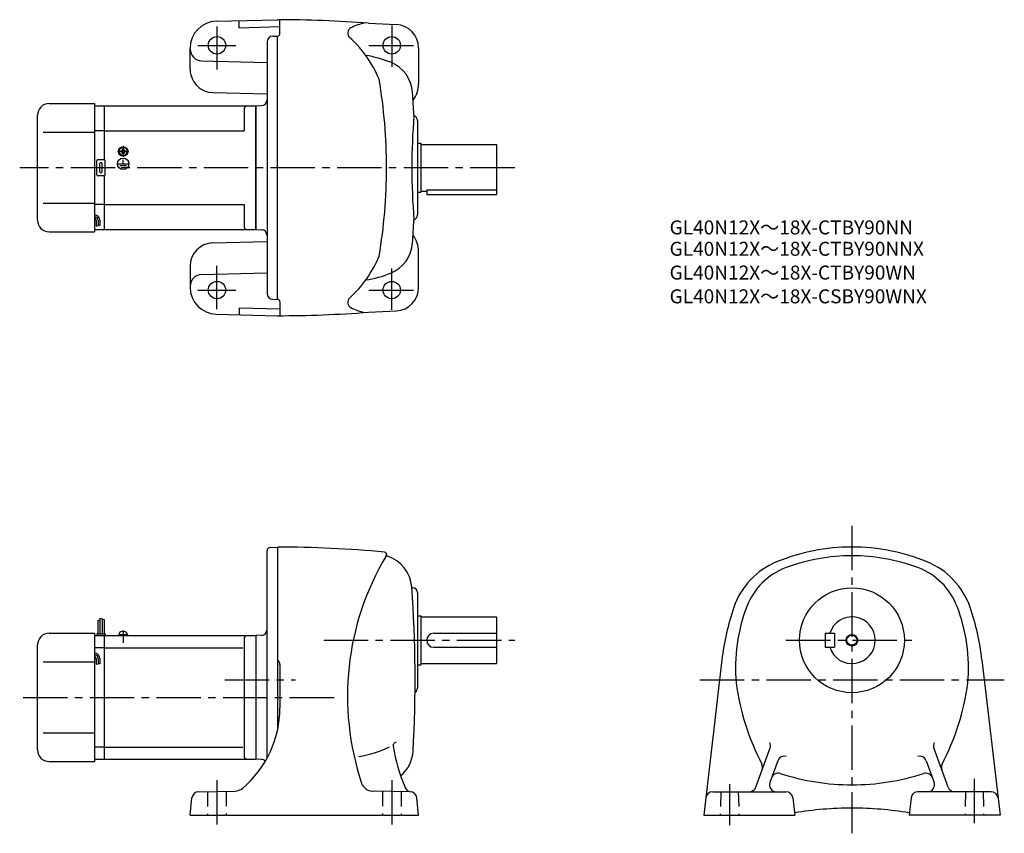
# Model space of a CAD drawing. Extents: x 81 to 926, y 98 to 796.
import ezdxf

# ---------------------------------------------------------------- set-up
doc = ezdxf.new("R2010")
doc.units = 0
doc.header["$LTSCALE"] = 4
doc.header["$MEASUREMENT"] = 0
for name, pattern in [('CENS', [13, 10, -1, 1, -1]), ('HIDDEN2', [4.7625, 3.175, -1.5875]), ('sekkei(A2)', [14.2875, 9.525, -1.5875, 1.5875, -1.5875])]:
    doc.linetypes.add(name, pattern=pattern)
doc.layers.get('0').update_dxf_attribs({"linetype": 'CONTINUOUS'})
for name, color, linetype in [('CENTER', 3, 'sekkei(A2)'), ('HIDS', 1, 'HIDDEN2'), ('HOJO', 4, 'CONTINUOUS'), ('TITLE_C', 4, 'CONTINUOUS')]:
    doc.layers.add(name, color=color, linetype=linetype)
doc.styles.get("Standard").update_dxf_attribs({"font": 'simplex.shx', "bigfont": 'extfont.shx'})

msp = doc.modelspace()

# ---------------------------------------------------------------- linework, layer by layer
for p, q in [((249.67, 794.64), (302.27, 796.02)), ((269.27, 789.16), (269.27, 795.16)), ((304.27, 784.02), (304.27, 795.92)), ((269.27, 789.16), (304.27, 790.07)), ((380.28, 792.97), (404.23, 791.83)), ((298.14, 781.91), (302.27, 782.02)), ((302.27, 556.02), (302.27, 782.02)), ((227.27, 753.52), (227.27, 771.65)), ((293.27, 776.91), (293.27, 561.13)), ((423.27, 771.86), (423.27, 741.02)), ((237.01, 760.78), (293.27, 759.31)), ((246.75, 733.53), (293.27, 732.31)), ((106.27, 724.02), (145.27, 724.02)), ((145.27, 724.02), (145.27, 614.02)), ((145.27, 722.02), (153.77, 722.02)), ((153.77, 722.02), (283.77, 722.02)), ((153.77, 675.89), (153.77, 722.02)), ((273.77, 720.02), (273.77, 700.52)), ((283.77, 722.02), (288.54, 722.27)), ((283.77, 722.02), (283.77, 616.02)), ((283.77, 616.02), (283.77, 722.02)), ((96.27, 624.02), (96.27, 714.02)), ((422.27, 709.52), (422.27, 628.52)), ((101.27, 699.52), (145.27, 699.52)), ((153.77, 700.52), (145.27, 700.52)), ((153.77, 700.52), (273.77, 700.52)), ((169.3, 685.12), (169.77, 685.12)), ((169.3, 684.83), (169.3, 685.12)), ((169.77, 685.12), (170.25, 685.12)), ((170.25, 685.12), (170.25, 684.83)), ((422.27, 690.02), (425.27, 690.02)), ((425.27, 690.02), (425.27, 648.02)), ((425.27, 689.02), (490.27, 689.02)), ((490.27, 689.02), (490.27, 646.02)), ((148.27, 676.02), (153.27, 676.02)), ((167.67, 683.5), (167.96, 683.5)), ((167.67, 683.02), (167.67, 683.5)), ((167.67, 682.54), (167.67, 683.02)), ((167.96, 682.54), (167.67, 682.54)), ((169.3, 680.92), (169.3, 681.21)), ((169.77, 680.92), (169.3, 680.92)), ((169.43, 679.24), (169.43, 679.54)), ((170.25, 680.92), (169.77, 680.92)), ((169.77, 672.32), (169.77, 675.91)), ((169.85, 679.22), (169.85, 679.52)), ((170.25, 681.21), (170.25, 680.92)), ((171.59, 683.5), (171.87, 683.5)), ((171.87, 682.54), (171.59, 682.54)), ((171.87, 683.5), (171.87, 683.02)), ((171.87, 683.02), (171.87, 682.54)), ((147.27, 663.02), (147.27, 675.02)), ((149.77, 665.52), (149.77, 672.52)), ((151.77, 665.52), (151.77, 672.52)), ((154.27, 663.02), (154.27, 675.02)), ((165.58, 672.32), (174.12, 672.32)), ((166.93, 670.82), (172.6, 670.82)), ((168.2, 669.33), (171.42, 669.33)), ((153.27, 662.02), (148.27, 662.02)), ((153.77, 616.02), (153.77, 662.16)), ((422.27, 648.02), (425.27, 648.02)), ((425.27, 649.02), (430.27, 649.02)), ((430.27, 649.94), (490.27, 649.94)), ((430.27, 649.94), (430.27, 646.02)), ((430.27, 646.02), (490.27, 646.02)), ((101.27, 638.52), (145.27, 638.52)), ((153.77, 637.52), (145.27, 637.52)), ((153.77, 637.52), (273.77, 637.52)), ((273.77, 637.52), (273.77, 618.02)), ((146.77, 623.96), (146.77, 618.94)), ((148.27, 623.96), (148.27, 619.46)), ((149.77, 623.96), (149.77, 619.46)), ((106.27, 614.02), (145.27, 614.02)), ((145.27, 616.02), (153.77, 616.02)), ((153.77, 616.02), (283.77, 616.02)), ((283.77, 616.02), (288.54, 615.77)), ((246.75, 604.52), (293.27, 605.73)), ((423.27, 566.19), (423.27, 597.02)), ((227.27, 584.52), (227.27, 566.39)), ((237.01, 577.26), (293.27, 578.73)), ((298.14, 556.13), (302.27, 556.02)), ((304.27, 554.02), (304.27, 542.12)), ((249.67, 543.4), (302.27, 542.02)), ((269.27, 548.89), (304.27, 547.97)), ((269.27, 548.89), (269.27, 542.89)), ((380.28, 545.07), (404.23, 546.21)), ((293.27, 162.62), (293.27, 340.21)), ((296.12, 343.21), (302.27, 343.53)), ((302.27, 343.53), (302.27, 186.6)), ((417.43, 308.53), (418.27, 308.53)), ((422.27, 304.53), (422.27, 222.53)), ((148.07, 280.59), (148.07, 269.03)), ((149.87, 282.65), (149.87, 269.03)), ((151.67, 282.03), (151.67, 269.03)), ((153.47, 281.4), (153.47, 269.03)), ((422.27, 284.53), (425.27, 284.53)), ((425.27, 284.53), (425.27, 242.53)), ((425.27, 283.53), (490.27, 283.53)), ((490.27, 283.53), (490.27, 243.53)), ((106.27, 269.53), (145.27, 269.53)), ((145.27, 269.53), (145.27, 159.53)), ((145.27, 267.53), (153.77, 267.53)), ((147.27, 269.03), (147.27, 267.53)), ((147.27, 269.03), (154.27, 269.03)), ((153.77, 267.53), (283.77, 267.53)), ((153.77, 161.53), (153.77, 267.53)), ((154.27, 269.03), (154.27, 267.53)), ((165.97, 268.53), (173.57, 268.53)), ((165.97, 268.53), (165.97, 267.53)), ((166.27, 268.53), (166.61, 269.76)), ((169.7, 267.53), (169.43, 268.53)), ((170.12, 267.53), (169.85, 268.53)), ((172.94, 269.76), (173.27, 268.53)), ((173.57, 268.53), (173.57, 267.53)), ((273.77, 265.53), (273.77, 163.53)), ((288.54, 267.78), (283.77, 267.53)), ((283.77, 267.53), (283.77, 161.53)), ((436.27, 269.53), (490.27, 269.53)), ((772.12, 269.53), (780.12, 269.53)), ((772.12, 269.53), (772.12, 257.53)), ((780.12, 269.53), (780.12, 257.53)), ((96.27, 169.53), (96.27, 259.53)), ((153.77, 257.15), (145.27, 257.15)), ((153.77, 257.15), (272.44, 257.15)), ((436.27, 257.53), (490.27, 257.53)), ((772.12, 257.53), (780.12, 257.53)), ((101.27, 245.03), (145.27, 245.03)), ((146.77, 247.94), (146.77, 242.93)), ((148.27, 247.94), (148.27, 243.44)), ((149.77, 247.94), (149.77, 243.44)), ((683.55, 246.76), (668.02, 113.53)), ((906.7, 246.76), (922.22, 113.53)), ((304.27, 242.73), (304.27, 205.46)), ((422.27, 242.53), (425.27, 242.53)), ((425.27, 243.53), (490.27, 243.53)), ((101.27, 184.03), (145.27, 184.03)), ((153.77, 171.91), (145.27, 171.91)), ((153.77, 171.91), (272.44, 171.91)), ((712.56, 137.48), (724.83, 171.18)), ((877.69, 137.48), (865.42, 171.18)), ((145.27, 161.53), (153.77, 161.53)), ((153.77, 161.53), (283.77, 161.53)), ((288.54, 161.28), (283.77, 161.53)), ((295.19, 166.2), (295.15, 166.2)), ((106.27, 159.53), (145.27, 159.53)), ((731.44, 160.12), (724.7, 141.58)), ((858.8, 160.12), (865.55, 141.58)), ((227.27, 113.53), (228.82, 128.25)), ((234.68, 133.62), (265.85, 134.17)), ((415.87, 133.62), (383.71, 134.18)), ((423.27, 113.53), (421.73, 128.25)), ((675.69, 133.53), (738.49, 133.53)), ((744.45, 128.21), (746.12, 113.53)), ((845.8, 128.21), (844.12, 113.53)), ((914.55, 133.53), (851.76, 133.53)), ((227.27, 113.53), (423.27, 113.53)), ((668.02, 113.53), (746.12, 113.53)), ((922.22, 113.53), (844.12, 113.53))]:
    msp.add_line(p, q)
at = {"color": 3, "linetype": 'CENS'}
msp.add_line((169.77, 271.93), (169.77, 261.21), dxfattribs=at)
for centre, radius in [((250.27, 774.02), 7.5), ((400.27, 774.02), 7.5), ((169.77, 683.02), 4), ((169.77, 683.02), 3.8), ((169.77, 683.02), 3.5), ((169.77, 672.32), 4.93), ((250.27, 564.02), 7.5), ((400.27, 564.02), 7.5), ((795.12, 263.53), 45), ((795.12, 263.53), 4.35)]:
    msp.add_circle(centre, radius)
for centre, radius, start, end in [((250.27, 771.65), 23, 91.4996, 180), ((302.27, -203.98), 1000, 85.52631, 90), ((367.43, 784.56), 5, 116.7336, 227.8448), ((387.68, 744.37), 50, 102.27759, 116.7335), ((403.27, 771.86), 20, 0, 87.27136), ((298.27, 776.91), 5, 91.5, 180), ((302.27, 784.02), 2, 270, 0), ((296.97, 706.72), 100, 22.41901, 47.8447), ((237.27, 770.78), 10, 180, 268.49985), ((362.27, 666.59), 100, 68.25259, 80.97), ((247.27, 753.52), 20, 179.99921, 193.71834), ((388.25, 731.59), 30, 3.6983, 68.21381), ((247.27, 753.52), 20, 193.71834, 268.49937), ((-54.16, 669.02), 450, 0, 9.70096), ((400.27, 741.02), 23, 322.76807, 0), ((288.27, 727.26), 5, 273, 0), ((-579.73, 669.02), 1000, 2.5791, 3.69849), ((106.27, 714.02), 10, 90, 180), ((275.77, 720.02), 2, 90, 180), ((1005.52, 667.85), 588.04, 175.5175, 179.8859), ((417.77, 709.52), 4.5, 0, 70.54764), ((167.96, 684.83), 1.34, 270, 0), ((171.59, 684.83), 1.34, 180, 270), ((148.27, 675.02), 1, 90, 180), ((153.27, 675.02), 1, 0, 90), ((167.96, 681.21), 1.34, 0, 90), ((171.59, 681.21), 1.34, 90, 180), ((150.77, 672.52), 1, 90, 180), ((150.77, 672.52), 1, 0, 90), ((-54.16, 669.02), 450, 350.29904, 0), ((1005.52, 670.19), 588.04, 180.1141, 184.4825), ((148.27, 663.02), 1, 180, 270), ((150.77, 665.52), 1, 180, 270), ((150.77, 665.52), 1, 270, 0), ((153.27, 663.02), 1, 270, 0), ((145.27, 623.96), 4.5, 0, 90), ((145.27, 623.96), 3, 0, 90), ((145.27, 623.96), 1.5, 0, 90), ((417.77, 628.52), 4.5, 289.45236, 0), ((106.27, 624.02), 10, 180, 270), ((275.77, 618.02), 2, 180, 270), ((-579.73, 669.02), 1000, 356.30151, 357.4209), ((288.27, 610.78), 5, 0, 87), ((400.27, 597.02), 23, 0, 37.23193), ((247.27, 584.52), 20, 91.50063, 180), ((388.25, 606.45), 30, 291.78619, 356.3017), ((296.97, 631.33), 100, 312.1553, 337.58099), ((237.27, 567.26), 10, 130.54086, 180), ((237.27, 567.26), 10, 91.50015, 130.54086), ((362.27, 671.45), 100, 279.03, 291.74741), ((250.27, 566.39), 23, 180, 268.5004), ((403.27, 566.19), 20, 272.72864, 0), ((298.27, 561.13), 5, 180, 268.5), ((302.27, 554.02), 2, 0, 90), ((367.43, 553.49), 5, 132.1552, 243.2664), ((302.27, 1542.02), 1000, 270, 274.47369), ((387.68, 593.68), 50, 243.26649, 257.72241), ((296.27, 340.21), 3, 93.00046, 180), ((302.27, -611.47), 955, 84.48621, 90), ((393.84, 337.12), 2, 329.13385, 84.48638), ((795.12, 173.53), 170, 90, 112.3343), ((795.12, 173.53), 170, 67.6657, 90), ((597.27, 215.53), 235, 149.13341, 198.48779), ((396.81, 336.69), 1, 171.7265, 252.4371), ((387.46, 307.13), 30, 4.15935, 72.43687), ((755.22, 270.65), 65, 112.3345, 161.086), ((795.12, 173.53), 162.5, 90, 110.3295), ((795.12, 173.53), 162.5, 69.67047, 90), ((835.02, 270.65), 65, 18.914, 67.6655), ((758.64, 271.99), 57.5, 110.3297, 158.9818), ((831.6, 271.99), 57.5, 21.01819, 69.6703), ((-679.73, 229.53), 1100, 356.81869, 4.15915), ((418.27, 304.53), 4, 0, 90), ((897.12, 222.03), 215, 161.0858, 173.3952), ((843.12, 239.53), 148, 158.9816, 184.8806), ((747.12, 239.53), 148, 355.11945, 21.0184), ((693.12, 222.03), 215, 6.6048, 18.9142), ((795.12, 263.53), 20, 197.4576, 162.5424), ((168.15, 269.35), 1.6, 102.67684, 165), ((169.77, 262.13), 9, 77.32316, 102.67684), ((171.4, 269.35), 1.6, 15, 77.32316), ((288.27, 272.77), 5, 273.00027, 0), ((106.27, 259.53), 10, 90, 180), ((275.77, 265.53), 2, 90, 180), ((436.27, 263.53), 6, 90, 270), ((145.27, 247.94), 4.5, 0, 90), ((145.27, 247.94), 3, 0, 90), ((145.27, 247.94), 1.5, 0, 90), ((299.27, 242.73), 5, 0, 53.13354), ((418.27, 222.53), 4, 299.07214, 0), ((909.62, 256.53), 216, 187.8744, 207.3318), ((680.62, 256.53), 216, 332.66815, 352.12561), ((214.27, 205.46), 90, 309.98151, 359.99991), ((106.27, 169.53), 10, 180, 270), ((356.04, 262.6), 100, 279.2525, 295.0585), ((404.39, 172.97), 3, 96.24368, 193.9017), ((549.52, 196.42), 150, 189.0871, 203.2643), ((719.19, 173.23), 6, 340.00018, 25.6626), ((871.06, 173.23), 6, 154.3374, 199.9998), ((275.77, 163.53), 2, 180, 270), ((288.27, 156.29), 5, 45.3604, 87.00003), ((388.61, 170.15), 30.02, 309.87851, 356.81891), ((737.08, 158.07), 6, 74.22489, 159.9997), ((853.16, 158.07), 6, 20.00029, 105.7751), ((712.41, 154.6), 6, 340.0004, 27.33163), ((877.84, 154.6), 6, 152.6684, 199.9996), ((731.78, 143.51), 6, 72.09276, 159.9997), ((795.12, 339.53), 200, 252.0927, 270), ((795.12, 339.53), 200, 270, 287.90729), ((858.46, 143.51), 6, 20.00026, 107.9072), ((265.68, 144.16), 10, 270.99991, 309.98169), ((383.89, 144.18), 10, 198.48759, 269.0004), ((417.24, 139.55), 6.02, 203.2641, 262.90869), ((706.92, 139.53), 6, 270, 340.00009), ((730.33, 139.53), 6, 160.0004, 270), ((859.91, 139.53), 6, 270, 19.99962), ((883.32, 139.53), 6, 199.99989, 270), ((234.79, 127.62), 6, 91.00009, 174.00011), ((415.76, 127.62), 6, 5.99985, 89.00027), ((675.69, 127.53), 6, 90, 173.3526), ((738.49, 127.53), 6, 6.50015, 90), ((851.76, 127.53), 6, 90, 173.4998), ((914.55, 127.53), 6, 6.64766, 90), ((795.12, -180.47), 300, 90, 99.44327), ((795.12, -180.47), 300, 80.55681, 90)]:
    msp.add_arc(centre, radius, start, end)
at = {"layer": 'CENTER'}
for p, q in [((250.27, 790.27), (250.27, 753.27)), ((400.27, 790.9), (400.27, 755.52)), ((233.96, 774.02), (266.48, 774.02)), ((380.73, 774.02), (418.96, 774.02)), ((169.77, 687.81), (169.77, 678.23)), ((164.98, 683.02), (174.57, 683.02)), ((505.77, 669.02), (81.03, 669.02)), ((250.27, 547.77), (250.27, 584.77)), ((400.27, 547.15), (400.27, 582.52)), ((233.96, 564.02), (266.48, 564.02)), ((380.73, 564.02), (418.96, 564.02)), ((795.12, 361.84), (795.12, 97.91)), ((341.9, 263.53), (505.77, 263.53)), ((738.49, 263.53), (852.04, 263.53)), ((256.94, 229.53), (317.66, 229.53)), ((664.68, 229.53), (925.85, 229.53)), ((84.03, 214.53), (356.97, 214.53)), ((250.27, 143.62), (250.27, 104.99)), ((400.27, 143.62), (400.27, 104.99)), ((900.12, 144.78), (900.12, 105.03)), ((690.12, 140.13), (690.12, 105.03))]:
    msp.add_line(p, q, dxfattribs=at)
at = {"layer": 'HIDS'}
for p, q in [((242.27, 133.75), (242.27, 113.53)), ((258.27, 134.03), (258.27, 113.53)), ((392.27, 134.03), (392.27, 113.53)), ((408.27, 133.75), (408.27, 113.53)), ((682.62, 133.53), (682.12, 113.53)), ((697.62, 133.53), (698.12, 113.53)), ((892.62, 133.53), (892.12, 113.53)), ((907.62, 133.53), (908.12, 113.53))]:
    msp.add_line(p, q, dxfattribs=at)
at = {"layer": 'HOJO'}
for p, q in [((146.77, 618.96), (148.27, 619.46)), ((148.27, 619.96), (149.77, 619.46)), ((148.07, 280.59), (149.87, 281.22)), ((149.87, 282.65), (151.67, 282.03)), ((153.47, 281.4), (151.68, 280.96)), ((146.77, 242.94), (148.27, 243.44)), ((148.27, 243.94), (149.77, 243.44))]:
    msp.add_line(p, q, dxfattribs=at)
msp.add_circle((795.12, 263.53), 5, dxfattribs=at)

# ---------------------------------------------------------------- texts
at = {"layer": 'TITLE_C'}
for s, p in [('GL40N12X～18X-CTBY90NN', (638.64, 611.79)), ('GL40N12X～18X-CTBY90NNX', (638.64, 593.45)), ('GL40N12X～18X-CTBY90WN', (638.64, 573.05)), ('GL40N12X～18X-CSBY90WNX', (638.64, 552.65))]:
    msp.add_text(s, height=12, dxfattribs=at).set_placement(p)

doc.saveas('drawing.dxf')
